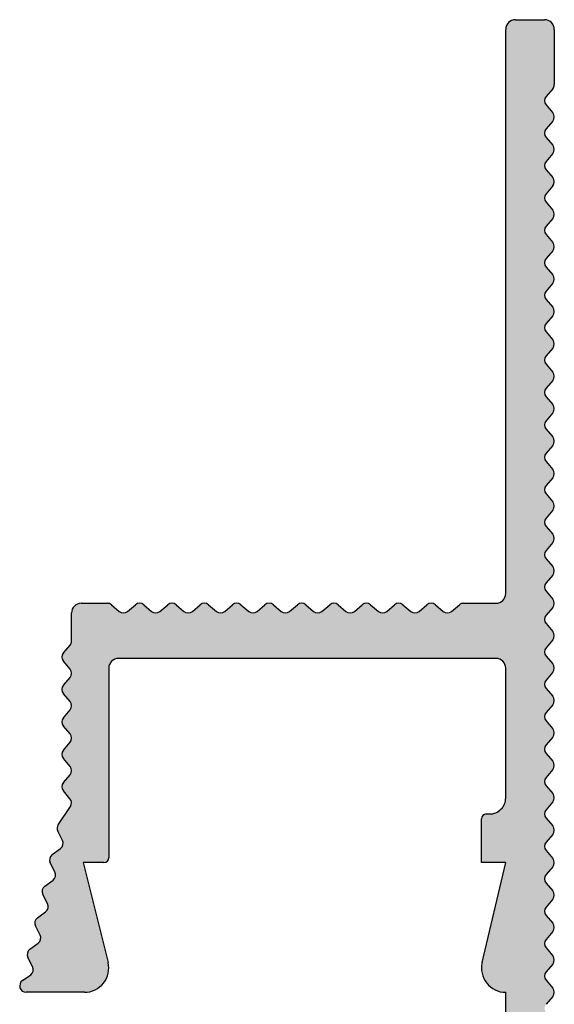
# Model space of a CAD drawing. Units: millimetres. Extents: x 656 to 866, y 1757 to 2053.
# Drawn here: x 702 to 727, y 1871 to 1917 of the extents above; entities that cross this region are included whole.
import ezdxf

# ---------------------------------------------------------------- set-up
doc = ezdxf.new("R2010")
doc.units = ezdxf.units.MM

msp = doc.modelspace()

# ---------------------------------------------------------------- hatches: boundary and pattern name
at = {"transparency": 33554687}
h = msp.add_hatch(color=256, dxfattribs=at)
edge = h.paths.add_edge_path()
edge.add_arc((726.3543729653315, 1873.289300259584), 0.2999999999993941, 319.63823370902327, 40.36051934504269, ccw=False)
edge.add_line((726.5829641546377, 1873.095016785836), (726.2757819297703, 1872.733590521621))
edge.add_arc((726.5043731190714, 1872.53930704787), 0.2999999999983283, 139.6382337076535, 220.3607042752909)
edge.add_line((726.2757783286304, 1872.345027811248), (726.5829676748099, 1871.983579591469))
edge.add_arc((726.3543722573056, 1871.789301092669), 0.3000000000002776, 319.6382337088178, 40.36051934507168, ccw=False)
edge.add_line((726.5829634466118, 1871.595017618921), (726.2757812217451, 1871.233591354706))
edge.add_arc((726.5043724110508, 1871.039307880957), 0.2999999999994979, 139.6382337086983, 220.3607042747549)
edge.add_line((726.2757776206072, 1870.845028644337), (726.5829670477497, 1870.483580329291))
edge.add_arc((726.3543722573124, 1870.289301092667), 0.2999999999968216, 319.6382337098357, 40.36070427592318, ccw=False)
edge.add_line((726.5829634466193, 1870.095017618925), (726.2757822264057, 1869.733592536772))
edge.add_arc((726.5043734157168, 1869.539309063025), 0.3000000000028115, 139.6382337096801, 220.3605193453658)
edge.add_line((726.275777998211, 1869.345030564222), (726.5829676748099, 1868.98357959147))
edge.add_arc((726.3543722573065, 1868.78930109267), 0.2999999999991342, 319.63823370899064, 40.36051934520731, ccw=False)
edge.add_line((726.5829634466124, 1868.595017618923), (726.2757812217451, 1868.233591354706))
edge.add_arc((726.5043724110499, 1868.039307880958), 0.2999999999986274, 139.638233708666, 220.3607042755974)
edge.add_line((726.2757776206099, 1867.845028644335), (726.5829663397258, 1867.483581162379))
edge.add_arc((726.3543715492824, 1867.289301925758), 0.2999999999997402, 319.63929572531083, 40.36070427482821, ccw=False)
edge.add_line((726.5829663397258, 1867.095022689137), (726.2757776206099, 1866.733575207181))
edge.add_arc((726.5043724110499, 1866.539295970557), 0.2999999999986094, 139.639295724358, 220.3617662912893)
edge.add_line((726.2757812217451, 1866.345012496809), (726.5829634466124, 1865.983586232593))
edge.add_arc((726.3543722573064, 1865.789302758846), 0.2999999999989183, 319.6394806548423, 40.36176629093859, ccw=False)
edge.add_line((726.5829676748099, 1865.595024260046), (726.2757779982103, 1865.233573287293))
edge.add_arc((726.5043734157159, 1865.039294788491), 0.3000000000022445, 139.639480654729, 220.3617662904916)
edge.add_line((726.2757822264057, 1864.845011314744), (726.5829634466193, 1864.48358623259))
edge.add_arc((726.3543722573119, 1864.289302758848), 0.2999999999969982, 319.6392957242463, 40.36176629010811, ccw=False)
edge.add_line((726.5829670477497, 1864.095023522225), (726.2757776206072, 1863.733575207179))
edge.add_arc((726.5043724110506, 1863.539295970558), 0.2999999999996102, 139.6392957252662, 220.3617662911889)
edge.add_line((726.2757812217451, 1863.34501249681), (726.5829634466118, 1862.983586232594))
edge.add_arc((726.3543722573052, 1862.789302758847), 0.3000000000002696, 319.6394806549614, 40.361766291052675, ccw=False)
edge.add_line((726.5829676748099, 1862.595024260047), (726.2757783286304, 1862.233576040268))
edge.add_arc((726.5043731190714, 1862.039296803646), 0.2999999999982847, 139.6392957247161, 220.3617662923535)
edge.add_line((726.2757819297703, 1861.845013329894), (726.5829692160746, 1861.483581110463))
edge.add_arc((726.35437802677, 1861.289297636714), 0.2999999999995499, 319.63823370854266, 40.361766291471326, ccw=False)
edge.add_line((726.5829692160746, 1861.095014162966), (726.2757812217451, 1860.733581110482))
edge.add_arc((726.5043724110503, 1860.539297636733), 0.2999999999994979, 139.6382337086983, 220.3607042747549)
edge.add_line((726.2757776206072, 1860.345018400113), (726.5829670477497, 1859.983570085067))
edge.add_arc((726.3543722573119, 1859.789290848444), 0.2999999999968996, 319.6382337099862, 40.36070427584798, ccw=False)
edge.add_line((726.5829634466193, 1859.595007374702), (726.2757822264057, 1859.233582292548))
edge.add_arc((726.5043734157163, 1859.039298818801), 0.3000000000026426, 139.6382337095436, 220.3605193453633)
edge.add_line((726.2757779982103, 1858.845020319998), (726.5829676748099, 1858.483569347246))
edge.add_arc((726.3543722573063, 1858.289290848446), 0.2999999999991342, 319.6382337090212, 40.36051934514609, ccw=False)
edge.add_line((726.5829634466124, 1858.095007374699), (726.2757812217451, 1857.733581110482))
edge.add_arc((726.5043724110499, 1857.539297636734), 0.2999999999986274, 139.638233708666, 220.3607042755974)
edge.add_line((726.2757776206099, 1857.345018400111), (726.5829663397258, 1856.983570918155))
edge.add_arc((726.3543715492824, 1856.789291681534), 0.2999999999997402, 319.63929572531083, 40.36070427482821, ccw=False)
edge.add_line((726.5829663397258, 1856.595012444913), (726.2757776206099, 1856.233564962958))
edge.add_arc((726.5043724110499, 1856.039285726333), 0.2999999999986094, 139.639295724358, 220.3617662912893)
edge.add_line((726.2757812217451, 1855.845002252586), (726.5829634466124, 1855.483575988369))
edge.add_arc((726.3543722573065, 1855.289292514622), 0.2999999999990483, 319.6394806549081, 40.36176629103289, ccw=False)
edge.add_line((726.5829676748099, 1855.095014015822), (726.275777998211, 1854.73356304307))
edge.add_arc((726.5043734157166, 1854.539284544267), 0.3000000000026863, 139.6394806546297, 220.3617662904494)
edge.add_line((726.2757822264057, 1854.34500107052), (726.5829634466193, 1853.983575988366))
edge.add_arc((726.3543722573122, 1853.789292514624), 0.2999999999968293, 319.6392957241354, 40.36176629008912, ccw=False)
edge.add_line((726.5829670477497, 1853.595013278001), (726.2757776206072, 1853.233564962955))
edge.add_arc((726.5043724110508, 1853.039285726335), 0.2999999999994803, 139.6392957252381, 220.3617662912947)
edge.add_line((726.2757812217451, 1852.845002252587), (726.5829634466118, 1852.483575988372))
edge.add_arc((726.3543722573056, 1852.289292514623), 0.3000000000002696, 319.6394806549213, 40.36176629117517, ccw=False)
edge.add_line((726.5829676748099, 1852.095014015823), (726.2757783286304, 1851.733565796044))
edge.add_arc((726.5043731190714, 1851.539286559422), 0.2999999999982847, 139.6392957247161, 220.3617662923535)
edge.add_line((726.2757819297703, 1851.34500308567), (726.5829641546377, 1850.983576821455))
edge.add_arc((726.3543729653315, 1850.789293347709), 0.2999999999993991, 319.63948065486545, 40.361766290976675, ccw=False)
edge.add_line((726.5829683828351, 1850.595014848909), (726.2757787062308, 1850.233563876154))
edge.add_arc((726.5043741237395, 1850.039285377352), 0.3000000000048434, 139.6394806551508, 220.3617662907621)
edge.add_line((726.2757829344282, 1849.845001903603), (726.5829709287748, 1849.483568851103))
edge.add_arc((726.3543797394701, 1849.289285377353), 0.3000000000001996, 319.63823370865526, 40.36176629169802, ccw=False)
edge.add_line((726.5829709287755, 1849.095001903604), (726.2757819297703, 1848.733567669034))
edge.add_arc((726.5043731190714, 1848.539284195282), 0.2999999999983283, 139.6382337076535, 220.3607042752909)
edge.add_line((726.2757783286304, 1848.34500495866), (726.5829676748099, 1847.983556738881))
edge.add_arc((726.3543722573056, 1847.789278240081), 0.3000000000002776, 319.6382337088178, 40.36051934507168, ccw=False)
edge.add_line((726.5829634466118, 1847.594994766333), (726.2757812217451, 1847.233568502118))
edge.add_arc((726.5043724110508, 1847.03928502837), 0.2999999999994979, 139.6382337086983, 220.3607042747549)
edge.add_line((726.2757776206072, 1846.845005791749), (726.5829670477497, 1846.483557476703))
edge.add_arc((726.3543722573119, 1846.28927824008), 0.2999999999968996, 319.6382337099862, 40.36070427584798, ccw=False)
edge.add_line((726.5829634466193, 1846.094994766338), (726.2757822264057, 1845.733569684185))
edge.add_arc((726.5043734157168, 1845.539286210437), 0.3000000000028115, 139.6382337096801, 220.3605193453658)
edge.add_line((726.275777998211, 1845.345007711634), (726.5829676748099, 1844.983556738882))
edge.add_arc((726.3543722573063, 1844.789278240082), 0.2999999999991342, 319.6382337090212, 40.36051934514609, ccw=False)
edge.add_line((726.5829634466124, 1844.594994766336), (726.2757812217451, 1844.233568502118))
edge.add_arc((726.5043724110499, 1844.03928502837), 0.2999999999986274, 139.638233708666, 220.3607042755974)
edge.add_line((726.2757776206099, 1843.845005791747), (726.5829663397258, 1843.483558309791))
edge.add_arc((726.3543715492824, 1843.28927907317), 0.2999999999997402, 319.63929572531083, 40.36070427482821, ccw=False)
edge.add_line((726.5829663397258, 1843.09499983655), (726.2757776206099, 1842.733552354593))
edge.add_arc((726.5043724110499, 1842.53927311797), 0.2999999999986094, 139.639295724358, 220.3617662912893)
edge.add_line((726.2757812217451, 1842.344989644222), (726.5829634466124, 1841.983563380005))
edge.add_arc((726.3543722573064, 1841.789279906258), 0.2999999999989183, 319.6394806548423, 40.36176629093859, ccw=False)
edge.add_line((726.5829676748099, 1841.595001407458), (726.2757779982103, 1841.233550434706))
edge.add_arc((726.5043734157157, 1841.039271935903), 0.3000000000025563, 139.6394806546156, 220.3617662904986)
edge.add_line((726.2757822264057, 1840.844988462156), (726.5829634466193, 1840.483563380002))
edge.add_arc((726.3543722573119, 1840.28927990626), 0.2999999999969982, 319.6392957242463, 40.36176629010811, ccw=False)
edge.add_line((726.5829670477497, 1840.095000669638), (726.2757776206072, 1839.733552354592))
edge.add_arc((726.5043724110508, 1839.539273117971), 0.2999999999994803, 139.6392957252381, 220.3617662912947)
edge.add_line((726.2757812217451, 1839.344989644223), (726.5829634466118, 1838.983563380008))
edge.add_arc((726.3543722573056, 1838.789279906259), 0.3000000000002696, 319.6394806549213, 40.36176629117517, ccw=False)
edge.add_line((726.5829676748099, 1838.595001407459), (726.2757783286304, 1838.23355318768))
edge.add_arc((726.5043731190714, 1838.039273951058), 0.2999999999982847, 139.6392957247161, 220.3617662923535)
edge.add_line((726.2757819297703, 1837.844990477307), (726.5829641546377, 1837.483564213091))
edge.add_arc((726.3543729653327, 1837.289280739345), 0.2999999999982506, 319.63823370831074, 40.36176629098992, ccw=False)
edge.add_line((726.5829641546356, 1837.094997265595), (726.2757819297703, 1836.733571001382))
edge.add_arc((726.5043731190715, 1836.53928752763), 0.2999999999985882, 139.6382337076957, 220.3607042752276)
edge.add_line((726.2757783286304, 1836.345008291009), (726.5829676748099, 1835.983560071229))
edge.add_arc((726.3543722573056, 1835.789281572429), 0.3000000000002776, 319.6382337088178, 40.36051934507168, ccw=False)
edge.add_line((726.5829634466118, 1835.594998098681), (726.2757946742086, 1835.233587662445))
edge.add_arc((726.5043858635137, 1835.039304188696), 0.299999999999459, 139.6382337085899, 180.0000000000486)
edge.add_line((726.2043858635141, 1835.039304188697), (726.2043858635134, 1834.739322188687))
edge.add_arc((725.754385863513, 1834.739322188688), 0.4500000000002728, 270.0000000000217, 360, ccw=False)
edge.add_line((725.7543858635131, 1834.289322188687), (724.8543729653345, 1834.289322188688))
edge.add_arc((724.8543729653344, 1834.739322188688), 0.4499999999995907, 179.9999999999928, 270.00000000001444, ccw=False)
edge.add_line((724.4043729653349, 1834.739322188688), (724.4043729653349, 1871.789322188702))
edge.add_arc((724.4043729653354, 1872.914322188702), 1.125000000000168, 166.898076171577, 269.9999999999826, ccw=False)
edge.add_line((723.3086585643546, 1873.169341700669), (724.4043729653349, 1877.789322188702))
edge.add_line((724.4043729653349, 1877.789322188702), (723.2793729653349, 1877.789322188702))
edge.add_line((723.2793729653349, 1877.789322188702), (723.2793729653356, 1879.814322188701))
edge.add_arc((723.5043729653357, 1879.814322188702), 0.2250000000001364, 90.00000000017383, 180, ccw=False)
edge.add_line((723.504372965335, 1880.039322188702), (723.6550092540717, 1880.039322188702))
edge.add_arc((723.6550092540717, 1880.789322188702), 0.7500000000003411, 270, 0.005102289043996339)
edge.add_line((724.4050092510984, 1880.78938897751), (724.4044749465791, 1886.789322188703))
edge.add_arc((723.95447494658, 1886.789322188703), 0.4499999999990791, 0, 90.00000000006514)
edge.add_line((723.9544749465795, 1887.239322188702), (706.4787718660605, 1887.239322188702))
edge.add_arc((706.47877186606, 1886.789322188703), 0.4499999999989086, 89.99999999992762, 179.9999999999928)
edge.add_line((706.0287718660609, 1886.789322188703), (706.0293729653349, 1878.014322188702))
edge.add_arc((705.804372965335, 1878.014322188702), 0.2250000000001364, 270.0000000000434, 360, ccw=False)
edge.add_line((705.8043729653348, 1877.789322188702), (704.8450826140961, 1877.789322188702))
edge.add_line((704.8450826140961, 1877.789322188702), (706.0000873663153, 1873.169341700669))
edge.add_arc((704.9043729653351, 1872.914322188702), 1.125, 269.99999999998875, 13.101923828460087, ccw=False)
edge.add_line((704.9043729653349, 1871.789322188702), (702.2043745611684, 1871.789322188702))
edge.add_arc((702.2043745611686, 1872.089322188702), 0.3000000000001638, 124.52536780729241, 269.9999999999783, ccw=False)
edge.add_line((702.0343432417528, 1872.336484787851), (702.4156592062761, 1872.598804640391))
edge.add_arc((702.2377519171188, 1872.84036000975), 0.300000000002179, 306.3719165125272, 27.09420214773414)
edge.add_line((702.5048295863335, 1872.9769964566), (702.2887821779232, 1873.39929211998))
edge.add_arc((702.5558594061185, 1873.535929428868), 0.3000000000010946, 126.3719165131258, 207.0943870795714, ccw=False)
edge.add_line((702.3779521169592, 1873.777484798224), (702.7598760879278, 1874.058774584992))
edge.add_arc((702.5819687987691, 1874.300329954346), 0.2999999999995915, 306.3719165131655, 27.09420214927358)
edge.add_line((702.8490464679783, 1874.436966401203), (702.632999369712, 1874.85926481991))
edge.add_arc((702.9000770389227, 1874.99590126677), 0.3000000000026838, 126.37191651342309, 207.0942021495793, ccw=False)
edge.add_line((702.7221697497612, 1875.237456636125), (703.1040924716269, 1875.518745502921))
edge.add_arc((702.9261851824689, 1875.760300872272), 0.2999999999969177, 306.3719165134736, 27.09438707939231)
edge.add_line((703.193262410661, 1875.896938181158), (702.9772149453099, 1876.319233955839))
edge.add_arc((703.2442921735058, 1876.455871264726), 0.3000000000009507, 126.3719165125195, 207.09438707929, ccw=False)
edge.add_line((703.0663848843487, 1876.697426634084), (703.4483088553111, 1876.978716420849))
edge.add_arc((703.2704015661543, 1877.220271790208), 0.3000000000018757, 306.3719165124397, 27.09420214775511)
edge.add_line((703.5374792353691, 1877.356908237059), (703.3214318269581, 1877.779203900438))
edge.add_arc((703.5885090551535, 1877.915841209327), 0.3000000000010946, 126.3719165131258, 207.0943870795714, ccw=False)
edge.add_line((703.4106017659942, 1878.157396578682), (703.7925257369627, 1878.43868636545))
edge.add_arc((703.6146184478057, 1878.680241734804), 0.2999999999991583, 306.3719165129218, 27.09420214932615)
edge.add_line((703.8816961170139, 1878.816878181661), (703.6656631705264, 1879.239148938464))
edge.add_arc((703.9327408397376, 1879.375785385319), 0.3000000000005941, 145.8581124833171, 207.0942021489032, ccw=False)
edge.add_line((703.6844457664849, 1879.544158651009), (704.2525885221005, 1880.381981963071))
edge.add_arc((704.0042934488483, 1880.550355228761), 0.3000000000005032, 325.8581124832106, 40.36070427476376)
edge.add_line((704.2328882392924, 1880.744634465382), (703.9268863063003, 1881.104685539106))
edge.add_arc((704.1554810967402, 1881.298964775729), 0.2999999999986274, 139.6382337086494, 220.3607042755808, ccw=False)
edge.add_line((703.9268899074355, 1881.493248249478), (704.2340721323028, 1881.854674513694))
edge.add_arc((704.0054809429969, 1882.048957987441), 0.2999999999991342, 319.6382337089811, 40.36051934519779)
edge.add_line((704.2340763605002, 1882.243236486241), (703.9268866839006, 1882.604687458994))
edge.add_arc((704.155482101406, 1882.798965957796), 0.3000000000025646, 139.6382337093931, 220.360519345276, ccw=False)
edge.add_line((703.926890912096, 1882.993249431544), (704.2340721323096, 1883.354674513696))
edge.add_arc((704.0054809430028, 1883.548957987439), 0.2999999999968216, 319.6382337098026, 40.36070427589024)
edge.add_line((704.23407573344, 1883.743237224062), (703.9268863062975, 1884.104685539108))
edge.add_arc((704.1554810967414, 1884.298964775729), 0.2999999999997578, 139.6382337087073, 220.3607042746585, ccw=False)
edge.add_line((703.9268899074355, 1884.493248249477), (704.2340721323021, 1884.854674513692))
edge.add_arc((704.0054809429953, 1885.04895798744), 0.3000000000007974, 319.6382337089092, 40.36051934499434)
edge.add_line((704.2340763605002, 1885.243236486241), (703.9268870143208, 1885.604684706019))
edge.add_arc((704.1554818047617, 1885.798963942641), 0.2999999999983283, 139.6382337076465, 220.3607042752839, ccw=False)
edge.add_line((703.9268906154607, 1885.993247416393), (704.234072840328, 1886.354673680608))
edge.add_arc((704.0054816510219, 1886.548957154355), 0.2999999999993941, 319.6382337090233, 40.36051934504273)
edge.add_line((704.2340770685255, 1886.743235653154), (703.9268873919211, 1887.104686625908))
edge.add_arc((704.1554828094298, 1887.298965124711), 0.3000000000049293, 139.6382337092404, 220.3605193449435, ccw=False)
edge.add_line((703.9268916201186, 1887.493248598461), (704.2340728403301, 1887.854673680609))
edge.add_arc((704.0054816510144, 1888.048957154354), 0.3000000000050856, 319.63823371046, 1.302755197527456e-10)
edge.add_line((704.3054816510198, 1888.048957154359), (704.3054816510232, 1889.339322185565))
edge.add_arc((704.7554816510227, 1889.339322185565), 0.4499999999992497, 89.99999999993491, 180, ccw=False)
edge.add_line((704.7554816510228, 1889.789322185565), (705.954380270065, 1889.789319356622))
edge.add_arc((705.9543795621848, 1889.489319356625), 0.2999999999982299, 49.639480655530576, 89.99986480482067, ccw=False)
edge.add_line((706.1486580609812, 1889.717914774129), (706.51010628076, 1889.41072542795))
edge.add_arc((706.7043855173822, 1889.639320218391), 0.2999999999986745, 229.6392957247723, 310.3617662922125)
edge.add_line((706.8986689911337, 1889.41072902909), (707.2600952553487, 1889.717911253957))
edge.add_arc((707.4543787290959, 1889.489320064651), 0.299999999999698, 49.63948065499119, 130.3617662909511, ccw=False)
edge.add_line((707.6486572278952, 1889.717915482155), (708.010108200649, 1889.41072580555))
edge.add_arc((708.2043866994519, 1889.639321223059), 0.3000000000051747, 229.6394806550846, 310.3617662907989)
edge.add_line((708.3986701732017, 1889.410730033748), (708.76009525535, 1889.717911253959))
edge.add_arc((708.9543787290977, 1889.489320064644), 0.3000000000068456, 49.63823370805301, 130.361766289937, ccw=False)
edge.add_line((709.1486622028535, 1889.717911253952), (709.5100872849978, 1889.410730033748))
edge.add_arc((709.7043707587477, 1889.639321223059), 0.3000000000045395, 229.6382337091746, 310.3605193448666)
edge.add_line((709.8986492575498, 1889.41072580555), (710.2601002303043, 1889.717915482155))
edge.add_arc((710.4543787291032, 1889.48932006465), 0.2999999999994331, 49.638233709109386, 130.3605193449203, ccw=False)
edge.add_line((710.6486622028501, 1889.717911253957), (711.0100884670658, 1889.41072902909))
edge.add_arc((711.2043719408174, 1889.639320218391), 0.2999999999986272, 229.6382337077735, 310.3607042752136)
edge.add_line((711.3986511774394, 1889.41072542795), (711.7600993972183, 1889.717914774129))
edge.add_arc((711.9543778960187, 1889.489319356626), 0.2999999999994266, 49.63823370880658, 130.3605193452429, ccw=False)
edge.add_line((712.1486613697662, 1889.717910545931), (712.5100876339818, 1889.410728321065))
edge.add_arc((712.7043711077297, 1889.63931951037), 0.2999999999990172, 229.6382337087198, 310.3607042748074)
edge.add_line((712.89865034435, 1889.410724719927), (713.2600986593966, 1889.717914147069))
edge.add_arc((713.4543778960192, 1889.489319356632), 0.2999999999965617, 49.638233709752114, 130.3607042757653, ccw=False)
edge.add_line((713.6486613697614, 1889.717910545939), (714.0100864519152, 1889.410729325725))
edge.add_arc((714.2043699256621, 1889.639320515036), 0.3000000000021423, 229.6382337095039, 310.3605193452379)
edge.add_line((714.3986484244645, 1889.41072509753), (714.7600993972176, 1889.717914774129))
edge.add_arc((714.9543778960171, 1889.489319356626), 0.2999999999990238, 49.63823370902833, 130.3605193450824, ccw=False)
edge.add_line((715.1486613697641, 1889.717910545932), (715.5100876339811, 1889.410728321065))
edge.add_arc((715.7043711077287, 1889.63931951037), 0.2999999999993161, 229.6382337088256, 310.360704275571)
edge.add_line((715.8986503443527, 1889.410724719929), (716.2600978263085, 1889.717913439045))
edge.add_arc((716.4543770629291, 1889.489318648601), 0.3000000000004223, 49.639295725192596, 130.360704274824, ccw=False)
edge.add_line((716.6486562995503, 1889.717913439045), (717.0101037815061, 1889.410724719929))
edge.add_arc((717.2043830181303, 1889.63931951037), 0.2999999999993696, 229.6392957244068, 310.3617662911521)
edge.add_line((717.3986664918777, 1889.410728321065), (717.7600927560941, 1889.717910545932))
edge.add_arc((717.9543762298417, 1889.489319356626), 0.2999999999990288, 49.639480654848114, 130.3617662912025, ccw=False)
edge.add_line((718.1486547286413, 1889.717914774129), (718.5101057013937, 1889.41072509753))
edge.add_arc((718.7043842001967, 1889.639320515036), 0.3000000000028357, 229.639480654719, 310.3617662904506)
edge.add_line((718.8986676739437, 1889.410729325725), (719.2600927560968, 1889.717910545939))
edge.add_arc((719.4543762298392, 1889.489319356631), 0.2999999999972581, 49.6392957242835, 130.3617662901106, ccw=False)
edge.add_line((719.6486554664623, 1889.717914147069), (720.0101037815082, 1889.410724719927))
edge.add_arc((720.2043830181286, 1889.639319510371), 0.3000000000000196, 229.6392957253976, 310.3617662912397)
edge.add_line((720.3986664918771, 1889.410728321065), (720.760092756092, 1889.717910545931))
edge.add_arc((720.9543762298404, 1889.489319356626), 0.2999999999993486, 49.63823370862298, 130.3617662912687, ccw=False)
edge.add_line((721.1486597035887, 1889.717910545931), (721.5100859678037, 1889.410728321065))
edge.add_arc((721.7043694415522, 1889.639319510371), 0.3000000000000177, 229.6382337087826, 310.3607042746247)
edge.add_line((721.8986486781725, 1889.410724719927), (722.2601003255263, 1889.717916979147))
edge.add_arc((722.4543795621455, 1889.489322188703), 0.299999999999045, 89.9999999999917, 130.3607042745096, ccw=False)
edge.add_line((722.4543795621455, 1889.789322188702), (723.9543729653346, 1889.789322188702))
edge.add_arc((723.9543729653345, 1890.239322188702), 0.4500000000002728, 270.0000000000289, 7.22622023628511e-12)
edge.add_line((724.4043729653349, 1890.239322188702), (724.4043729653356, 1916.339322188688))
edge.add_arc((724.8543729653351, 1916.339322188688), 0.4499999999992497, 89.99999999993491, 180, ccw=False)
edge.add_line((724.8543729653352, 1916.789322188687), (726.2043729653353, 1916.789322188687))
edge.add_arc((726.2043729653365, 1916.339322188687), 0.4499999999994202, 359.9999999999565, 90.00000000013029, ccw=False)
edge.add_line((726.6543729653356, 1916.339322188687), (726.6543729653295, 1913.789322143967))
edge.add_arc((726.354372965324, 1913.789322143963), 0.3000000000050856, 319.6382337103298, 360, ccw=False)
edge.add_line((726.5829641546397, 1913.595038670218), (726.2757829344282, 1913.23361358807))
edge.add_arc((726.5043741237395, 1913.039330114319), 0.3000000000049293, 139.6382337092309, 220.360519344934)
edge.add_line((726.2757787062308, 1912.845051615517), (726.5829683828351, 1912.483600642763))
edge.add_arc((726.3543729653315, 1912.289322143964), 0.2999999999993941, 319.63823370902327, 40.36051934504269, ccw=False)
edge.add_line((726.5829641546377, 1912.095038670216), (726.2757819297703, 1911.733612406001))
edge.add_arc((726.5043731190714, 1911.53932893225), 0.2999999999983283, 139.6382337076535, 220.3607042752909)
edge.add_line((726.2757783286304, 1911.345049695627), (726.5829676748099, 1910.983601475849))
edge.add_arc((726.3543722573056, 1910.789322977049), 0.3000000000002776, 319.6382337088178, 40.36051934507168, ccw=False)
edge.add_line((726.5829634466118, 1910.595039503301), (726.2757812217451, 1910.233613239086))
edge.add_arc((726.5043724110508, 1910.039329765337), 0.2999999999994979, 139.6382337086983, 220.3607042747549)
edge.add_line((726.2757776206072, 1909.845050528716), (726.5829670477497, 1909.483602213671))
edge.add_arc((726.3543722573124, 1909.289322977047), 0.2999999999968216, 319.6382337098357, 40.36070427592318, ccw=False)
edge.add_line((726.5829634466193, 1909.095039503305), (726.2757822264057, 1908.733614421152))
edge.add_arc((726.5043734157157, 1908.539330947404), 0.3000000000025646, 139.638233709374, 220.360519345257)
edge.add_line((726.2757779982103, 1908.345052448602), (726.5829676748099, 1907.983601475849))
edge.add_arc((726.3543722573065, 1907.789322977049), 0.2999999999991342, 319.63823370899064, 40.36051934520731, ccw=False)
edge.add_line((726.5829634466124, 1907.595039503302), (726.2757812217451, 1907.233613239086))
edge.add_arc((726.5043724110499, 1907.039329765338), 0.2999999999986274, 139.638233708666, 220.3607042755974)
edge.add_line((726.2757776206099, 1906.845050528715), (726.5829663397258, 1906.483603046759))
edge.add_arc((726.3543715492824, 1906.289323810137), 0.2999999999997402, 319.63929572531083, 40.36070427482821, ccw=False)
edge.add_line((726.5829663397258, 1906.095044573517), (726.2757776206099, 1905.733597091561))
edge.add_arc((726.5043724110499, 1905.539317854937), 0.2999999999986094, 139.639295724358, 220.3617662912893)
edge.add_line((726.2757812217451, 1905.345034381189), (726.5829634466124, 1904.983608116972))
edge.add_arc((726.3543722573064, 1904.789324643225), 0.2999999999989183, 319.6394806548423, 40.36176629093859, ccw=False)
edge.add_line((726.5829676748099, 1904.595046144426), (726.275777998211, 1904.233595171673))
edge.add_arc((726.5043734157161, 1904.03931667287), 0.3000000000024264, 139.6394806545875, 220.3617662903787)
edge.add_line((726.2757822264057, 1903.845033199123), (726.5829634466193, 1903.48360811697))
edge.add_arc((726.3543722573119, 1903.289324643228), 0.2999999999969982, 319.6392957242463, 40.36176629010811, ccw=False)
edge.add_line((726.5829670477497, 1903.095045406605), (726.2757776206072, 1902.733597091558))
edge.add_arc((726.5043724110506, 1902.539317854938), 0.2999999999996102, 139.6392957252662, 220.3617662911889)
edge.add_line((726.2757812217451, 1902.34503438119), (726.5829634466118, 1901.983608116974))
edge.add_arc((726.3543722573052, 1901.789324643227), 0.3000000000002696, 319.6394806549614, 40.361766291052675, ccw=False)
edge.add_line((726.5829676748099, 1901.595046144426), (726.2757783286304, 1901.233597924648))
edge.add_arc((726.5043731190714, 1901.039318688026), 0.2999999999982847, 139.6392957247161, 220.3617662923535)
edge.add_line((726.2757819297703, 1900.845035214274), (726.5829641546377, 1900.483608950059))
edge.add_arc((726.354372965331, 1900.289325476312), 0.299999999999568, 319.6394806549854, 40.361766290778974, ccw=False)
edge.add_line((726.5829683828351, 1900.095046977513), (726.2757787062308, 1899.733596004758))
edge.add_arc((726.5043741237401, 1899.539317505956), 0.3000000000052332, 139.639480655207, 220.3617662907129)
edge.add_line((726.2757829344282, 1899.345034032206), (726.5829709287748, 1898.983600979706))
edge.add_arc((726.3543797394705, 1898.789317505956), 0.2999999999999397, 319.63823370858495, 40.361766291570575, ccw=False)
edge.add_line((726.5829709287755, 1898.595034032207), (726.2757819297703, 1898.233599797637))
edge.add_arc((726.5043731190714, 1898.039316323886), 0.2999999999983283, 139.6382337076535, 220.3607042752909)
edge.add_line((726.2757783286304, 1897.845037087264), (726.5829676748099, 1897.483588867485))
edge.add_arc((726.3543722573056, 1897.289310368685), 0.3000000000002776, 319.6382337088178, 40.36051934507168, ccw=False)
edge.add_line((726.5829634466118, 1897.095026894936), (726.2757812217451, 1896.733600630721))
edge.add_arc((726.5043724110508, 1896.539317156973), 0.2999999999994979, 139.6382337086983, 220.3607042747549)
edge.add_line((726.2757776206072, 1896.345037920352), (726.5829670477497, 1895.983589605306))
edge.add_arc((726.3543722573124, 1895.789310368683), 0.2999999999968216, 319.6382337098357, 40.36070427592318, ccw=False)
edge.add_line((726.5829634466193, 1895.595026894941), (726.2757822264057, 1895.233601812788))
edge.add_arc((726.5043734157168, 1895.039318339041), 0.3000000000028115, 139.6382337096801, 220.3605193453658)
edge.add_line((726.275777998211, 1894.845039840238), (726.5829676748099, 1894.483588867486))
edge.add_arc((726.3543722573065, 1894.289310368686), 0.2999999999991342, 319.63823370899064, 40.36051934520731, ccw=False)
edge.add_line((726.5829634466124, 1894.095026894938), (726.2757812217451, 1893.733600630722))
edge.add_arc((726.5043724110499, 1893.539317156974), 0.2999999999986274, 139.638233708666, 220.3607042755974)
edge.add_line((726.2757776206099, 1893.34503792035), (726.5829663397258, 1892.983590438394))
edge.add_arc((726.3543715492817, 1892.789311201774), 0.3000000000000001, 319.6392957253435, 40.360704274663476, ccw=False)
edge.add_line((726.5829663397258, 1892.595031965153), (726.2757776206099, 1892.233584483196))
edge.add_arc((726.5043724110499, 1892.039305246573), 0.2999999999986485, 139.6392957244192, 220.3617662913506)
edge.add_line((726.2757812217451, 1891.845021772825), (726.5829634466124, 1891.483595508608))
edge.add_arc((726.3543722573065, 1891.289312034862), 0.2999999999990092, 319.6394806548163, 40.36176629103289, ccw=False)
edge.add_line((726.5829676748099, 1891.095033536061), (726.2757779982103, 1890.733582563309))
edge.add_arc((726.5043734157157, 1890.539304064507), 0.3000000000023745, 139.639480654743, 220.361766290626)
edge.add_line((726.2757822264057, 1890.345020590759), (726.5829634466193, 1889.983595508606))
edge.add_arc((726.3543722573124, 1889.789312034864), 0.2999999999966994, 319.63929572412394, 40.361766290211506, ccw=False)
edge.add_line((726.5829670477497, 1889.59503279824), (726.2757776206072, 1889.233584483194))
edge.add_arc((726.5043724110508, 1889.039305246574), 0.2999999999994803, 139.6392957252381, 220.3617662912947)
edge.add_line((726.2757812217451, 1888.845021772825), (726.5829634466118, 1888.483595508611))
edge.add_arc((726.3543722573056, 1888.289312034862), 0.3000000000002696, 319.6394806549213, 40.36176629117517, ccw=False)
edge.add_line((726.5829676748099, 1888.095033536062), (726.2757783286304, 1887.733585316284))
edge.add_arc((726.5043731190717, 1887.539306079662), 0.2999999999988045, 139.6392957247864, 220.3617662923469)
edge.add_line((726.2757819297703, 1887.345022605909), (726.5829641546377, 1886.983596341694))
edge.add_arc((726.354372965332, 1886.789312867948), 0.2999999999990821, 319.63823370826526, 40.36176629092449, ccw=False)
edge.add_line((726.5829641546356, 1886.595029394199), (726.2757819297703, 1886.233603129986))
edge.add_arc((726.5043731190714, 1886.039319656234), 0.2999999999983283, 139.6382337076535, 220.3607042752909)
edge.add_line((726.2757783286304, 1885.845040419612), (726.5829676748099, 1885.483592199833))
edge.add_arc((726.3543722573056, 1885.289313701033), 0.3000000000002776, 319.6382337088178, 40.36051934507168, ccw=False)
edge.add_line((726.5829634466118, 1885.095030227284), (726.2757812217451, 1884.73360396307))
edge.add_arc((726.5043724110508, 1884.539320489321), 0.2999999999994979, 139.6382337086983, 220.3607042747549)
edge.add_line((726.2757776206072, 1884.345041252701), (726.5829670477497, 1883.983592937655))
edge.add_arc((726.3543722573119, 1883.789313701031), 0.2999999999968996, 319.6382337099862, 40.36070427584798, ccw=False)
edge.add_line((726.5829634466193, 1883.59503022729), (726.2757822264057, 1883.233605145136))
edge.add_arc((726.5043734157157, 1883.039321671388), 0.3000000000025646, 139.638233709374, 220.360519345257)
edge.add_line((726.2757779982103, 1882.845043172586), (726.5829676748099, 1882.483592199834))
edge.add_arc((726.3543722573063, 1882.289313701034), 0.2999999999991342, 319.6382337090212, 40.36051934514609, ccw=False)
edge.add_line((726.5829634466124, 1882.095030227287), (726.2757812217451, 1881.73360396307))
edge.add_arc((726.5043724110499, 1881.539320489322), 0.2999999999986274, 139.638233708666, 220.3607042755974)
edge.add_line((726.2757776206099, 1881.345041252699), (726.5829663397258, 1880.983593770743))
edge.add_arc((726.3543715492824, 1880.789314534121), 0.2999999999997402, 319.63929572531083, 40.36070427482821, ccw=False)
edge.add_line((726.5829663397258, 1880.595035297501), (726.2757776206099, 1880.233587815545))
edge.add_arc((726.5043724110499, 1880.039308578921), 0.2999999999986094, 139.639295724358, 220.3617662912893)
edge.add_line((726.2757812217451, 1879.845025105174), (726.5829634466124, 1879.483598840957))
edge.add_arc((726.3543722573064, 1879.289315367209), 0.2999999999989183, 319.6394806548423, 40.36176629093859, ccw=False)
edge.add_line((726.5829676748099, 1879.09503686841), (726.275777998211, 1878.733585895658))
edge.add_arc((726.5043734157166, 1878.539307396854), 0.3000000000026863, 139.6394806546297, 220.3617662904494)
edge.add_line((726.2757822264057, 1878.345023923108), (726.5829634466193, 1877.983598840954))
edge.add_arc((726.3543722573119, 1877.789315367212), 0.2999999999969982, 319.6392957242463, 40.36176629010811, ccw=False)
edge.add_line((726.5829670477497, 1877.595036130589), (726.2757776206072, 1877.233587815543))
edge.add_arc((726.5043724110508, 1877.039308578923), 0.2999999999994803, 139.6392957252381, 220.3617662912947)
edge.add_line((726.2757812217451, 1876.845025105174), (726.5829634466118, 1876.48359884096))
edge.add_arc((726.3543722573056, 1876.289315367211), 0.3000000000002696, 319.6394806549213, 40.36176629117517, ccw=False)
edge.add_line((726.5829676748099, 1876.095036868411), (726.2757783286304, 1875.733588648632))
edge.add_arc((726.5043731190714, 1875.53930941201), 0.2999999999982847, 139.6392957247161, 220.3617662923535)
edge.add_line((726.2757819297703, 1875.345025938258), (726.5829709287755, 1874.983591703688))
edge.add_arc((726.3543797394705, 1874.789308229939), 0.2999999999998618, 319.6382337084294, 40.36176629141511, ccw=False)
edge.add_line((726.5829709287748, 1874.595024756189), (726.2757829344282, 1874.23359170369))
edge.add_arc((726.5043741237395, 1874.03930822994), 0.3000000000049293, 139.6382337092309, 220.360519344934)
edge.add_line((726.2757787062308, 1873.845029731137), (726.5829683828351, 1873.483578758383))

# ---------------------------------------------------------------- linework, layer by layer
for p, q in [((724.8543729653352, 1916.789322188687), (726.2043729653353, 1916.789322188687)), ((724.4043729653349, 1890.239322188702), (724.4043729653356, 1916.339322188688)), ((726.6543729653356, 1916.339322188687), (726.6543729653295, 1913.789322143967)), ((726.5829641546397, 1913.595038670218), (726.2757829344282, 1913.23361358807)), ((726.2757787062308, 1912.845051615517), (726.5829683828351, 1912.483600642763)), ((726.5829641546377, 1912.095038670216), (726.2757819297703, 1911.733612406001)), ((726.2757783286304, 1911.345049695627), (726.5829676748099, 1910.983601475849)), ((726.5829634466118, 1910.595039503301), (726.2757812217451, 1910.233613239086)), ((726.2757776206072, 1909.845050528716), (726.5829670477497, 1909.483602213671)), ((726.5829634466193, 1909.095039503305), (726.2757822264057, 1908.733614421152)), ((726.2757779982103, 1908.345052448602), (726.5829676748099, 1907.983601475849)), ((726.5829634466124, 1907.595039503302), (726.2757812217451, 1907.233613239086)), ((726.2757776206099, 1906.845050528715), (726.5829663397258, 1906.483603046759)), ((726.5829663397258, 1906.095044573517), (726.2757776206099, 1905.733597091561)), ((726.2757812217451, 1905.345034381189), (726.5829634466124, 1904.983608116972)), ((726.5829676748099, 1904.595046144426), (726.275777998211, 1904.233595171673)), ((726.2757822264057, 1903.845033199123), (726.5829634466193, 1903.48360811697)), ((726.5829670477497, 1903.095045406605), (726.2757776206072, 1902.733597091558)), ((726.2757812217451, 1902.34503438119), (726.5829634466118, 1901.983608116974)), ((726.5829676748099, 1901.595046144426), (726.2757783286304, 1901.233597924648)), ((726.2757819297703, 1900.845035214274), (726.5829641546377, 1900.483608950059)), ((726.5829683828351, 1900.095046977513), (726.2757787062308, 1899.733596004758)), ((726.2757829344282, 1899.345034032206), (726.5829709287748, 1898.983600979706)), ((726.5829709287755, 1898.595034032207), (726.2757819297703, 1898.233599797637)), ((726.2757783286304, 1897.845037087264), (726.5829676748099, 1897.483588867485)), ((726.5829634466118, 1897.095026894936), (726.2757812217451, 1896.733600630721)), ((726.2757776206072, 1896.345037920352), (726.5829670477497, 1895.983589605306)), ((726.5829634466193, 1895.595026894941), (726.2757822264057, 1895.233601812788)), ((726.275777998211, 1894.845039840238), (726.5829676748099, 1894.483588867486)), ((726.5829634466124, 1894.095026894938), (726.2757812217451, 1893.733600630722)), ((726.2757776206099, 1893.34503792035), (726.5829663397258, 1892.983590438394)), ((726.5829663397258, 1892.595031965153), (726.2757776206099, 1892.233584483196)), ((726.2757812217451, 1891.845021772825), (726.5829634466124, 1891.483595508608)), ((726.5829676748099, 1891.095033536061), (726.2757779982103, 1890.733582563309)), ((726.2757822264057, 1890.345020590759), (726.5829634466193, 1889.983595508606)), ((704.7554816510228, 1889.789322185565), (705.954380270065, 1889.789319356622)), ((706.1486580609812, 1889.717914774129), (706.51010628076, 1889.41072542795)), ((706.8986689911337, 1889.41072902909), (707.2600952553487, 1889.717911253957)), ((707.6486572278952, 1889.717915482155), (708.010108200649, 1889.41072580555)), ((708.3986701732017, 1889.410730033748), (708.76009525535, 1889.717911253959)), ((709.1486622028535, 1889.717911253952), (709.5100872849978, 1889.410730033748)), ((709.8986492575498, 1889.41072580555), (710.2601002303043, 1889.717915482155)), ((710.6486622028501, 1889.717911253957), (711.0100884670658, 1889.41072902909)), ((711.3986511774394, 1889.41072542795), (711.7600993972183, 1889.717914774129)), ((712.1486613697662, 1889.717910545931), (712.5100876339818, 1889.410728321065)), ((712.89865034435, 1889.410724719927), (713.2600986593966, 1889.717914147069)), ((713.6486613697614, 1889.717910545939), (714.0100864519152, 1889.410729325725)), ((714.3986484244645, 1889.41072509753), (714.7600993972176, 1889.717914774129)), ((715.1486613697641, 1889.717910545932), (715.5100876339811, 1889.410728321065)), ((715.8986503443527, 1889.410724719929), (716.2600978263085, 1889.717913439045)), ((716.6486562995503, 1889.717913439045), (717.0101037815061, 1889.410724719929)), ((717.3986664918777, 1889.410728321065), (717.7600927560941, 1889.717910545932)), ((718.1486547286413, 1889.717914774129), (718.5101057013937, 1889.41072509753)), ((718.8986676739437, 1889.410729325725), (719.2600927560968, 1889.717910545939)), ((719.6486554664623, 1889.717914147069), (720.0101037815082, 1889.410724719927)), ((720.3986664918771, 1889.410728321065), (720.760092756092, 1889.717910545931)), ((721.1486597035887, 1889.717910545931), (721.5100859678037, 1889.410728321065)), ((721.8986486781725, 1889.410724719927), (722.2601003255263, 1889.717916979147)), ((722.4543795621455, 1889.789322188702), (723.9543729653346, 1889.789322188702)), ((704.3054816510198, 1888.048957154359), (704.3054816510232, 1889.339322185565)), ((726.5829670477497, 1889.59503279824), (726.2757776206072, 1889.233584483194)), ((726.2757812217451, 1888.845021772825), (726.5829634466118, 1888.483595508611)), ((703.9268916201186, 1887.493248598461), (704.2340728403301, 1887.854673680609)), ((726.5829676748099, 1888.095033536062), (726.2757783286304, 1887.733585316284)), ((704.2340770685255, 1886.743235653154), (703.9268873919211, 1887.104686625908)), ((723.9544749465795, 1887.239322188702), (706.4787718660605, 1887.239322188702)), ((726.2757819297703, 1887.345022605909), (726.5829641546377, 1886.983596341694)), ((706.0287718660609, 1886.789322188703), (706.0293729653349, 1878.014322188702)), ((724.4050092510984, 1880.78938897751), (724.4044749465791, 1886.789322188703)), ((726.5829641546356, 1886.595029394199), (726.2757819297703, 1886.233603129986)), ((703.9268906154607, 1885.993247416393), (704.234072840328, 1886.354673680608)), ((704.2340763605002, 1885.243236486241), (703.9268870143208, 1885.604684706019)), ((726.2757783286304, 1885.845040419612), (726.5829676748099, 1885.483592199833)), ((703.9268899074355, 1884.493248249477), (704.2340721323021, 1884.854674513692)), ((726.5829634466118, 1885.095030227284), (726.2757812217451, 1884.73360396307)), ((726.2757776206072, 1884.345041252701), (726.5829670477497, 1883.983592937655)), ((704.23407573344, 1883.743237224062), (703.9268863062975, 1884.104685539108)), ((703.926890912096, 1882.993249431544), (704.2340721323096, 1883.354674513696)), ((726.5829634466193, 1883.59503022729), (726.2757822264057, 1883.233605145136)), ((726.2757779982103, 1882.845043172586), (726.5829676748099, 1882.483592199834)), ((704.2340763605002, 1882.243236486241), (703.9268866839006, 1882.604687458994)), ((726.5829634466124, 1882.095030227287), (726.2757812217451, 1881.73360396307)), ((703.9268899074355, 1881.493248249478), (704.2340721323028, 1881.854674513694)), ((704.2328882392924, 1880.744634465382), (703.9268863063003, 1881.104685539106)), ((726.2757776206099, 1881.345041252699), (726.5829663397258, 1880.983593770743)), ((726.5829663397258, 1880.595035297501), (726.2757776206099, 1880.233587815545)), ((703.6844457664849, 1879.544158651009), (704.2525885221005, 1880.381981963071)), ((723.2793729653349, 1877.789322188702), (723.2793729653356, 1879.814322188701)), ((723.504372965335, 1880.039322188702), (723.6550092540717, 1880.039322188702)), ((726.2757812217451, 1879.845025105174), (726.5829634466124, 1879.483598840957)), ((703.8816961170139, 1878.816878181661), (703.6656631705264, 1879.239148938464)), ((726.5829676748099, 1879.09503686841), (726.275777998211, 1878.733585895658)), ((703.4106017659942, 1878.157396578682), (703.7925257369627, 1878.43868636545)), ((726.2757822264057, 1878.345023923108), (726.5829634466193, 1877.983598840954)), ((703.5374792353691, 1877.356908237059), (703.3214318269581, 1877.779203900438)), ((705.8043729653348, 1877.789322188702), (704.8450826140961, 1877.789322188702)), ((704.8450826140961, 1877.789322188702), (706.0000873663153, 1873.169341700669)), ((724.4043729653349, 1877.789322188702), (723.2793729653349, 1877.789322188702)), ((723.3086585643546, 1873.169341700669), (724.4043729653349, 1877.789322188702)), ((726.5829670477497, 1877.595036130589), (726.2757776206072, 1877.233587815543)), ((703.0663848843487, 1876.697426634084), (703.4483088553111, 1876.978716420849)), ((726.2757812217451, 1876.845025105174), (726.5829634466118, 1876.48359884096)), ((703.193262410661, 1875.896938181158), (702.9772149453099, 1876.319233955839)), ((726.5829676748099, 1876.095036868411), (726.2757783286304, 1875.733588648632)), ((702.7221697497612, 1875.237456636125), (703.1040924716269, 1875.518745502921)), ((726.2757819297703, 1875.345025938258), (726.5829709287755, 1874.983591703688)), ((702.8490464679783, 1874.436966401203), (702.632999369712, 1874.85926481991)), ((726.5829709287748, 1874.595024756189), (726.2757829344282, 1874.23359170369)), ((702.3779521169592, 1873.777484798224), (702.7598760879278, 1874.058774584992)), ((726.2757787062308, 1873.845029731137), (726.5829683828351, 1873.483578758383)), ((702.5048295863335, 1872.9769964566), (702.2887821779232, 1873.39929211998)), ((726.5829641546377, 1873.095016785836), (726.2757819297703, 1872.733590521621)), ((702.0343432417528, 1872.336484787851), (702.4156592062761, 1872.598804640391)), ((726.2757783286304, 1872.345027811248), (726.5829676748099, 1871.983579591469)), ((704.9043729653349, 1871.789322188702), (702.2043745611684, 1871.789322188702)), ((724.4043729653349, 1834.739322188688), (724.4043729653349, 1871.789322188702)), ((726.5829634466118, 1871.595017618921), (726.2757812217451, 1871.233591354706))]:
    msp.add_line(p, q)
for centre, radius, start, end in [((724.8543729653352, 1916.339322188688), 0.4499999999995907, 90, 180), ((726.204372965336, 1916.339322188687), 0.4499999999997613, 0, 90.00000000008686), ((726.3543729653229, 1913.789322143964), 0.3000000000062856, 319.6382337104873, 0), ((726.5043741237396, 1913.039330114319), 0.3000000000050084, 139.6382337091978, 220.3605193448823), ((726.3543729653311, 1912.289322143964), 0.2999999999997363, 319.6382337090184, 40.36051934498645), ((726.5043731190715, 1911.53932893225), 0.2999999999984336, 139.6382337077288, 220.360704275317), ((726.3543722573052, 1910.789322977049), 0.3000000000005258, 319.6382337088669, 40.36051934498234), ((726.504372411051, 1910.039329765337), 0.2999999999997548, 139.6382337087404, 220.3607042747669), ((726.354372257312, 1909.289322977047), 0.2999999999970676, 319.6382337098919, 40.3607042758811), ((726.5043734157157, 1908.539330947404), 0.3000000000024782, 139.6382337093459, 220.3605193452429), ((726.3543722573065, 1907.789322977049), 0.2999999999990346, 319.6382337089671, 40.36051934522136), ((726.5043724110503, 1907.039329765338), 0.2999999999990733, 139.6382337086891, 220.3607042754965), ((726.354371549282, 1906.289323810137), 0.3000000000000453, 319.6392957253836, 40.36070427472473), ((726.5043724110503, 1905.539317854937), 0.2999999999990733, 139.6392957243811, 220.3617662912496), ((726.3543722573065, 1904.789324643225), 0.2999999999987713, 319.6394806548589, 40.36176629096673), ((726.5043734157157, 1904.03931667287), 0.3000000000022149, 139.6394806545594, 220.3617662904655), ((726.354372257312, 1903.289324643228), 0.2999999999968043, 319.6392957242322, 40.36176629007502), ((726.5043724110503, 1902.539317854938), 0.2999999999994914, 139.6392957251909, 220.3617662911934), ((726.3543722573052, 1901.789324643227), 0.3000000000002626, 319.6394806549143, 40.36176629095849), ((726.5043731190715, 1901.039318688026), 0.2999999999984336, 139.639295724683, 220.3617662922712), ((726.3543729653311, 1900.289325476312), 0.2999999999994729, 319.6394806549573, 40.36176629079306), ((726.5043741237396, 1899.539317505956), 0.300000000004745, 139.6394806551367, 220.3617662907972), ((726.3543797394702, 1898.789317505956), 0.3000000000000848, 319.6382337086743, 40.36176629160371), ((726.5043731190715, 1898.039316323886), 0.2999999999984336, 139.6382337077288, 220.360704275317), ((726.3543722573052, 1897.289310368685), 0.3000000000005258, 319.6382337088669, 40.36051934504354), ((726.504372411051, 1896.539317156973), 0.2999999999997548, 139.6382337087404, 220.3607042747669), ((726.354372257312, 1895.789310368683), 0.2999999999970676, 319.6382337097976, 40.36070427581988), ((726.5043734157164, 1895.039318339041), 0.3000000000024782, 139.6382337096379, 220.3605193453513), ((726.3543722573065, 1894.289310368686), 0.2999999999990346, 319.6382337089059, 40.36051934516016), ((726.5043724110503, 1893.539317156974), 0.2999999999990867, 139.6382337086891, 220.3607042755577), ((726.354371549282, 1892.789311201774), 0.2999999999997819, 319.6392957252471, 40.36070427465855), ((726.5043724110503, 1892.039305246573), 0.2999999999990733, 139.6392957245035, 220.361766291372), ((726.3543722573065, 1891.289312034862), 0.2999999999990346, 319.6394806547787, 40.36176629097171), ((726.5043734157157, 1890.539304064507), 0.3000000000024782, 139.6394806547571, 220.3617662906541), ((723.9543729653346, 1890.239322188702), 0.4500000000001023, 270, 0), ((704.7554816510228, 1889.339322185565), 0.4499999999995907, 90, 180), ((705.9543795621837, 1889.489319356622), 0.3000000000010167, 49.63948065568851, 89.99986480462525), ((707.4543787290957, 1889.489320064651), 0.2999999999997362, 49.63948065496889, 130.3617662909511), ((708.9543787290977, 1889.489320064644), 0.3000000000068174, 49.6382337080447, 130.361766289937), ((710.4543787291032, 1889.489320064651), 0.2999999999992095, 49.63823370908701, 130.3605193449765), ((711.9543778960185, 1889.489319356625), 0.2999999999999994, 49.63823370886036, 130.3605193451585), ((713.4543778960192, 1889.489319356631), 0.2999999999968043, 49.63823370984971, 130.3607042756759), ((714.9543778960171, 1889.489319356626), 0.2999999999987711, 49.63823370900265, 130.3605193450774), ((716.4543770629291, 1889.489318648602), 0.3000000000000643, 49.63929572511975, 130.3607042748637), ((717.9543762298417, 1889.489319356626), 0.2999999999992977, 49.63948065492919, 130.3617662911132), ((719.454376229839, 1889.489319356631), 0.299999999997331, 49.6392957242529, 130.3617662900659), ((720.9543762298404, 1889.489319356626), 0.2999999999993432, 49.63823370865357, 130.3617662912521), ((722.4543795621455, 1889.489322188702), 0.2999999999997274, 90, 130.3607042743972), ((726.354372257312, 1889.789312034864), 0.2999999999970677, 319.6392957241189, 40.36176629010811), ((706.704385517382, 1889.639320218391), 0.2999999999984336, 229.6392957247608, 310.3617662923324), ((708.204386699452, 1889.639321223059), 0.3000000000052717, 229.6394806550681, 310.3617662907741), ((709.7043707587475, 1889.639321223059), 0.300000000004745, 229.6382337092474, 310.3605193448161), ((711.2043719408175, 1889.639320218391), 0.2999999999984336, 229.6382337077123, 310.3607042752557), ((712.7043711077295, 1889.63931951037), 0.299999999999228, 229.6382337088091, 310.3607042747429), ((714.2043699256621, 1889.639320515035), 0.3000000000019516, 229.6382337094758, 310.3605193453273), ((715.7043711077288, 1889.63931951037), 0.2999999999990731, 229.6382337087975, 310.3607042756049), ((717.2043830181301, 1889.63931951037), 0.2999999999990731, 229.6392957244282, 310.3617662912025), ((718.7043842001967, 1889.639320515035), 0.3000000000024783, 229.6394806546628, 310.3617662904398), ((720.2043830181287, 1889.639319510371), 0.2999999999997549, 229.6392957253249, 310.3617662912289), ((721.704369441552, 1889.639319510371), 0.2999999999997546, 229.638233708771, 310.3607042746751), ((726.504372411051, 1889.039305246574), 0.2999999999997549, 139.6392957252943, 220.3617662912596), ((726.3543722573052, 1888.289312034862), 0.3000000000005258, 319.6394806550177, 40.36176629113303), ((704.0054816510133, 1888.048957154355), 0.3000000000062921, 319.6382337104873, 0), ((704.1554828094299, 1887.298965124711), 0.3000000000050007, 139.638233709259, 220.3605193449435), ((726.5043731190715, 1887.539306079662), 0.2999999999986969, 139.6392957247252, 220.3617662923514), ((706.4787718660598, 1886.789322188703), 0.4499999999989088, 89.99999999991316, 180), ((723.9544749465801, 1886.789322188703), 0.4499999999989086, 0, 90.00000000008686), ((726.3543729653325, 1886.789312867948), 0.2999999999986043, 319.6382337083268, 40.36176629104202), ((704.0054816510215, 1886.548957154355), 0.2999999999997447, 319.6382337090795, 40.36051934498645), ((726.5043731190715, 1886.039319656234), 0.2999999999984336, 139.6382337076204, 220.3607042752558), ((704.1554818047618, 1885.798963942641), 0.2999999999984326, 139.6382337077288, 220.360704275317), ((704.0054809429955, 1885.04895798744), 0.3000000000005144, 319.6382337088669, 40.36051934504354), ((726.3543722573052, 1885.289313701033), 0.3000000000005258, 319.6382337088669, 40.36051934498234), ((726.504372411051, 1884.539320489321), 0.2999999999997548, 139.6382337087404, 220.3607042747057), ((704.1554810967414, 1884.298964775729), 0.2999999999997604, 139.6382337087404, 220.3607042747198), ((704.0054809430023, 1883.548957987439), 0.2999999999970627, 319.6382337097835, 40.36070427581988), ((726.354372257312, 1883.789313701031), 0.2999999999968043, 319.6382337099722, 40.36070427587613), ((704.155482101406, 1882.798965957796), 0.3000000000024696, 139.6382337094071, 220.3605193452429), ((726.5043734157157, 1883.039321671388), 0.3000000000024782, 139.6382337093459, 220.3605193452429), ((726.3543722573065, 1882.289313701034), 0.2999999999987714, 319.6382337089721, 40.36051934514112), ((704.0054809429969, 1882.048957987441), 0.2999999999990297, 319.6382337089059, 40.36051934516016), ((704.1554810967407, 1881.298964775729), 0.2999999999990694, 139.6382337086891, 220.3607042755577), ((726.5043724110503, 1881.539320489322), 0.2999999999990733, 139.638233708628, 220.3607042754965), ((704.0042934488486, 1880.550355228761), 0.3000000000001785, 325.858112483174, 40.36070427480497), ((723.6550092540717, 1880.789322188702), 0.7500000000002107, 270, 0.005102289033687969), ((726.354371549282, 1880.789314534121), 0.3000000000000453, 319.6392957253836, 40.36070427478595), ((726.5043724110503, 1880.039308578921), 0.2999999999990867, 139.6392957243339, 220.3617662911884), ((723.5043729653357, 1879.814322188702), 0.2250000000003069, 90.0000000001737, 180), ((703.9327408397369, 1879.375785385319), 0.300000000000032, 145.8581124832582, 207.0942021490011), ((726.3543722573065, 1879.289315367209), 0.2999999999987713, 319.6394806548589, 40.36176629102796), ((703.6146184478055, 1878.680241734804), 0.2999999999992278, 306.3719165129824, 27.09420214928438), ((726.5043734157164, 1878.539307396854), 0.3000000000024783, 139.6394806545875, 220.3617662904233), ((703.5885090551535, 1877.915841209327), 0.3000000000011183, 126.3719165131766, 207.09438707962), ((705.8043729653348, 1878.014322188702), 0.2250000000004774, 270.0000000001737, 0), ((726.354372257312, 1877.789315367212), 0.2999999999968043, 319.6392957242322, 40.36176629013624), ((703.2704015661539, 1877.220271790208), 0.3000000000021704, 306.3719165124489, 27.09420214762833), ((726.504372411051, 1877.039308578923), 0.2999999999997549, 139.6392957252943, 220.3617662912596), ((703.244292173506, 1876.455871264726), 0.3000000000012177, 126.3719165125602, 207.0943870792703), ((726.3543722573052, 1876.289315367211), 0.3000000000005258, 319.6394806549565, 40.36176629113303), ((702.926185182469, 1875.760300872272), 0.2999999999968607, 306.3719165134736, 27.09438707939432), ((726.5043731190715, 1875.53930941201), 0.2999999999984336, 139.6392957247442, 220.3617662923795), ((702.9000770389225, 1874.99590126677), 0.3000000000026046, 126.3719165133791, 207.0942021495406), ((726.3543797394702, 1874.789308229939), 0.300000000000101, 319.6382337083963, 40.36176629132575), ((702.5819687987698, 1874.300329954346), 0.2999999999991072, 306.3719165130607, 27.09420214929427), ((726.5043741237396, 1874.03930822994), 0.3000000000050084, 139.6382337091978, 220.3605193448823), ((702.5558594061185, 1873.535929428868), 0.3000000000011183, 126.3719165131766, 207.09438707962), ((726.3543729653311, 1873.289300259584), 0.2999999999997363, 319.6382337090184, 40.36051934498645), ((702.2377519171189, 1872.84036000975), 0.3000000000020496, 306.3719165124315, 27.09420214763822), ((704.9043729653349, 1872.914322188702), 1.125000000000044, 270, 13.10192382843622), ((704.9043729653349, 1872.914322188702), 1.125, 14.97078791971042, 14.99930134782955), ((724.4043729653349, 1872.914322188702), 1.124999999999874, 166.898076171585, 270), ((724.4043729653349, 1872.914322188702), 1.125, 165.0006986521705, 165.0292120802896), ((726.5043731190715, 1872.53930704787), 0.2999999999984336, 139.6382337077288, 220.360704275317), ((702.2043745611684, 1872.089322188702), 0.2999999999999605, 124.5253678072279, 270), ((726.3543722573052, 1871.789301092669), 0.3000000000005258, 319.6382337088669, 40.36051934498234)]:
    msp.add_arc(centre, radius, start, end)

doc.saveas('drawing.dxf')
